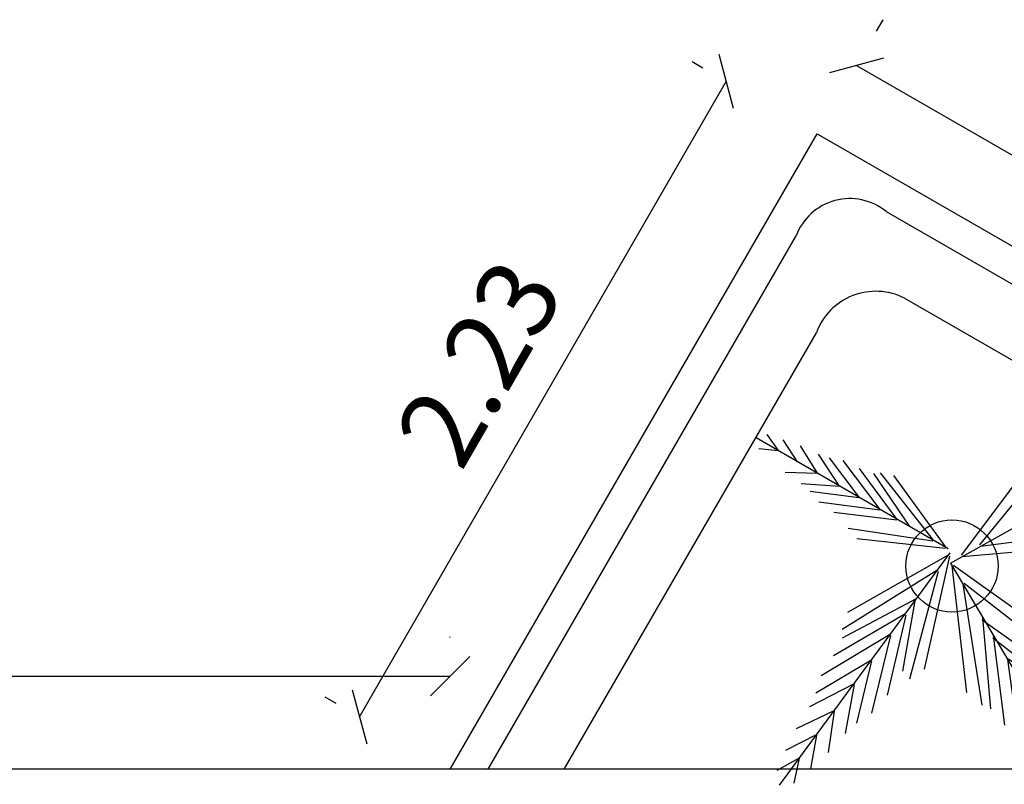
# Model space of a CAD drawing. Units: metres. Extents: x -12124 to -5162, y 1976 to 2645.
# Drawn here: x -10636 to -10633, y 2200 to 2202 of the extents above; entities that cross this region are included whole.
import ezdxf

# ---------------------------------------------------------------- set-up
doc = ezdxf.new("R2010")
doc.units = ezdxf.units.M
for name, color, linetype in [('ARQ_COB_HTC', 9, 'Continuous'), ('PAISAGISMO', 1, 'Continuous'), ('RUAS', 4, 'Continuous')]:
    doc.layers.add(name, color=color, linetype=linetype)
doc.styles.add('cota100', font='arial.ttf', dxfattribs={"height": 0.24})
doc.dimstyles.new('COTA100', dxfattribs={"dimscale": 0, "dimtxt": 0.24, "dimasz": 0.12, "dimexe": 0.12, "dimexo": 0.4, "dimgap": 0.1, "dimtad": 1, "dimzin": 0, "dimdsep": 46, "dimtxsty": 'cota100', "dimblk1": 'OBLIQUE', "dimblk2": 'OBLIQUE', "dimsah": 1, "dimcen": 0.09, "dimclrd": 1, "dimclre": 1, "dimclrt": 7, "dimadec": 0, "dimazin": 0, "dimtfac": 1.5, "dimtix": 1, "dimtmove": 2, "dimatfit": 3, "dimldrblk": 'OBLIQUE', "dimfxl": 1, "dimtolj": 1, "dimtzin": 0, "dimarcsym": 0})

# ---------------------------------------------------------------- blocks, each defined once
blk = doc.blocks.new('arv_34')
at = {"color": 2}
for p, q in [((1.91, 1.1011), (2.0362, 1.2728)), ((-0.0125, 0.021), (2.1533, 1.2361)), ((1.6996, 0.9846), (1.8616, 1.2202)), ((1.482, 0.8641), (1.6692, 1.156)), ((1.2386, 0.7293), (1.4753, 1.0705)), ((1.9106, 1.0999), (2.123, 1.1171)), ((-0.0298, 0.1309), (-1.4868, 0.9735)), ((-1.3182, 0.876), (-1.4043, 0.9978)), ((0.7933, 0.4826), (1.2059, 1.0071)), ((1.0253, 0.6111), (1.3529, 1.0315)), ((1.7009, 0.9823), (1.9865, 0.9962)), ((-1.1724, 0.7917), (-1.2828, 0.9587)), ((-1.0217, 0.7045), (-1.1489, 0.9113)), ((0.6072, 0.3795), (1.025, 0.925)), ((-1.3187, 0.8752), (-1.4671, 0.8899)), ((-0.8531, 0.607), (-1.0144, 0.8489)), ((0.0715, 0.0828), (0.6525, 0.8556)), ((0.2106, 0.1598), (0.7996, 0.88)), ((0.4683, 0.3026), (0.8717, 0.871)), ((1.4839, 0.8606), (1.8307, 0.8663)), ((-0.7054, 0.5216), (-0.9292, 0.8201)), ((-0.5447, 0.4287), (-0.8266, 0.8011)), ((-1.0231, 0.7021), (-1.2657, 0.7106)), ((-0.4157, 0.3541), (-0.7011, 0.7413)), ((-0.3195, 0.2985), (-0.5945, 0.7015)), ((-0.141, 0.1952), (-0.5439, 0.7069)), ((-0.0446, 0.1395), (-0.4413, 0.6879)), ((1.2413, 0.7244), (1.656, 0.7463)), ((-0.8551, 0.6037), (-1.145, 0.6244)), ((1.0286, 0.6051), (1.5585, 0.6627)), ((-0.7078, 0.5174), (-1.0779, 0.5646)), ((0.7974, 0.4754), (1.4604, 0.5505)), ((-0.5476, 0.4236), (-1.0107, 0.4848)), ((-0.419, 0.3484), (-0.8967, 0.4052)), ((0.6118, 0.3712), (1.2955, 0.4398)), ((0.4733, 0.2936), (1.1689, 0.3378)), ((-0.1452, 0.188), (-0.7891, 0.2855)), ((0.2164, 0.1494), (1.1387, 0.2717)), ((-0.0491, 0.1318), (-0.7219, 0.2057)), ((0.0777, 0.0716), (1.0406, 0.1595)), ((-0.0153, 0.0999), (-1.311, -1.6631)), ((-0.0285, 0.082), (-0.7934, -0.3527)), ((-0.0191, 0.0751), (-0.2102, -0.7838)), ((-0.0125, 0.021), (1.2141, -2.047)), ((0, 0), (0.111, -0.9605)), ((0.011, 0.0065), (0.6583, -0.4563)), ((-0.1142, -0.0346), (-0.8326, -0.4826)), ((-0.1054, -0.041), (-0.3229, -0.8593)), ((0.0811, -0.1368), (0.2256, -1.0559)), ((0.0914, -0.1307), (0.7314, -0.6289)), ((-0.2729, -0.2506), (-0.8328, -0.5488)), ((-0.2831, -0.2645), (-0.3759, -0.7983)), ((-0.3585, -0.367), (-0.8993, -0.6809)), ((-0.3515, -0.3722), (-0.4929, -0.9813)), ((0.2297, -0.4084), (0.8152, -0.8269)), ((0.2314, -0.3902), (0.2924, -1.0845)), ((-0.4732, -0.5231), (-0.9944, -0.8345)), ((-0.4671, -0.5276), (-0.6119, -1.1173)), ((0.3101, -0.5456), (0.8858, -0.9937)), ((0.3124, -0.5267), (0.3974, -1.2085)), ((-0.616, -0.7175), (-1.0336, -0.9644)), ((-0.611, -0.7212), (-0.7246, -1.1928)), ((0.421, -0.7097), (0.512, -1.3707)), ((0.4281, -0.7055), (0.9194, -1.0732)), ((-0.7475, -0.8963), (-1.0829, -1.0703)), ((-0.7434, -0.8993), (-0.8113, -1.2711)), ((0.5562, -0.9378), (0.6266, -1.4662)), ((0.5621, -0.9343), (0.9903, -1.2517)), ((-0.8974, -1.1004), (-1.1826, -1.2354)), ((-0.8944, -1.1025), (-0.9399, -1.4148)), ((0.6806, -1.1475), (0.7125, -1.5616)), ((0.6854, -1.1447), (1.0322, -1.3731)), ((-1.0314, -1.2827), (-1.2629, -1.4017)), ((-1.0295, -1.2842), (-1.0753, -1.5404)), ((0.8225, -1.3868), (0.8366, -1.7333)), ((0.826, -1.3848), (1.1223, -1.5649)), ((-1.161, -1.4591), (-1.3306, -1.5532)), ((-1.1601, -1.4599), (-1.2002, -1.6496)), ((0.9494, -1.6008), (0.9703, -1.886)), ((0.9517, -1.5994), (1.1912, -1.7558)), ((1.0721, -1.8076), (1.0944, -2.0196)), ((1.0733, -1.807), (1.2479, -1.9291))]:
    blk.add_line(p, q, dxfattribs=at)
at = {"color": 3}
blk.add_circle((0, 0), 0.35, dxfattribs=at)
blk = doc.blocks.new('_Oblique')
at = {"color": 0, "linetype": 'ByBlock', "lineweight": -2}
blk.add_line((-0.5, -0.5), (0.5, 0.5), dxfattribs=at)
blk = doc.blocks.new('*D359')
at = {"layer": 'ARQ_COB_HTC', "color": 1, "lineweight": -2, "transparency": 16777216}
for p, q in [((-10638.9167, 2200.5458), (-10638.9167, 2200.5485)), ((-10634.822, 2200.5458), (-10634.822, 2200.5485)), ((-10638.9167, 2200.4285), (-10634.822, 2200.4285))]:
    blk.add_line(p, q, dxfattribs=at)
at = {"layer": 'Defpoints', "color": 0, "transparency": 16777216}
for p in [(-10634.822, 2200.4285), (-10638.9167, 2200.1458), (-10634.822, 2200.1458)]:
    blk.add_point(p, dxfattribs=at)
at = {"layer": 'ARQ_COB_HTC', "color": 1, "lineweight": -2, "transparency": 16777216, "xscale": 0.12, "yscale": 0.12, "zscale": 0.12, "rotation": 180}
blk.add_blockref('_Oblique', (-10638.9167, 2200.4285), dxfattribs=at)
at = {"layer": 'ARQ_COB_HTC', "color": 1, "lineweight": -2, "transparency": 16777216, "xscale": 0.12, "yscale": 0.12, "zscale": 0.12}
blk.add_blockref('_Oblique', (-10634.822, 2200.4285), dxfattribs=at)
at = {"layer": 'ARQ_COB_HTC', "color": 7, "transparency": 16777216, "insert": (-10636.8693, 2200.651), "char_height": 0.24, "attachment_point": 5, "style": 'cota100'}
blk.add_mtext('\\A1;4.09', dxfattribs=at)
blk = doc.blocks.new('*D360')
at = {"layer": 'ARQ_COB_HTC', "color": 1, "lineweight": -2, "transparency": 16777216}
for p, q in [((-10634.0543, 2202.2753), (-10634.0874, 2202.2944)), ((-10635.0975, 2200.3049), (-10633.9835, 2202.2344)), ((-10635.1684, 2200.3458), (-10635.2014, 2200.3649))]:
    blk.add_line(p, q, dxfattribs=at)
at = {"layer": 'Defpoints', "color": 0, "transparency": 16777216}
for p in [(-10633.9835, 2202.2344), (-10633.7079, 2202.0753), (-10634.822, 2200.1458)]:
    blk.add_point(p, dxfattribs=at)
at = {"layer": 'ARQ_COB_HTC', "color": 1, "lineweight": -2, "transparency": 16777216, "xscale": 0.12, "yscale": 0.12, "zscale": 0.12}
for p, rotation in [((-10633.9835, 2202.2344), 59.99999999994296), ((-10635.0975, 2200.3049), 239.999999999943)]:
    blk.add_blockref('_Oblique', p, dxfattribs=dict(at, rotation=rotation))
at = {"layer": 'ARQ_COB_HTC', "color": 7, "transparency": 16777216, "insert": (-10634.7333, 2201.3809), "char_height": 0.24, "attachment_point": 5, "rotation": 60, "style": 'cota100'}
blk.add_mtext('\\A1;2.23', dxfattribs=at)
blk = doc.blocks.new('*D361')
at = {"layer": 'ARQ_COB_HTC', "color": 1, "lineweight": -2, "transparency": 16777216}
for p, q in [((-10633.5086, 2202.4221), (-10633.5287, 2202.3871)), ((-10633.5885, 2202.2831), (-10630.2319, 2200.3535)), ((-10630.152, 2200.4926), (-10630.1721, 2200.4575))]:
    blk.add_line(p, q, dxfattribs=at)
at = {"layer": 'Defpoints', "color": 0, "transparency": 16777216}
for p in [(-10633.7079, 2202.0753), (-10630.2319, 2200.3535), (-10630.3514, 2200.1458)]:
    blk.add_point(p, dxfattribs=at)
at = {"layer": 'ARQ_COB_HTC', "color": 1, "lineweight": -2, "transparency": 16777216, "xscale": 0.12, "yscale": 0.12, "zscale": 0.12}
for p, rotation in [((-10633.5885, 2202.2831), 150.107267675279), ((-10630.2319, 2200.3535), 330.1072676752789)]:
    blk.add_blockref('_Oblique', p, dxfattribs=dict(at, rotation=rotation))
at = {"layer": 'ARQ_COB_HTC', "color": 7, "transparency": 16777216, "insert": (-10631.7993, 2201.5113), "char_height": 0.24, "attachment_point": 5, "rotation": 330.1073, "style": 'cota100'}
blk.add_mtext('\\A1;3.87', dxfattribs=at)

msp = doc.modelspace()

# ---------------------------------------------------------------- linework, layer by layer
at = {"layer": 'ARQ_COB_HTC', "color": 7, "true_color": 0xffffff}
for p, q in [((-10634.82195, 2200.14577), (-10633.70793, 2202.07532)), ((-10633.70793, 2202.07532), (-10630.35136, 2200.14577)), ((-10633.49784, 2201.8392), (-10630.55201, 2200.14577)), ((-10634.70648, 2200.14577), (-10633.77124, 2201.76567)), ((-10633.44221, 2201.57653), (-10630.95332, 2200.14577)), ((-10634.47554, 2200.14577), (-10633.71011, 2201.47154)), ((-10630.35136, 2200.14577), (-10634.82195, 2200.14577))]:
    msp.add_line(p, q, dxfattribs=at)
for centre, radius, start, end in [((-10633.60832, 2201.70496), 0.17386, 50.54565, 159.56162), ((-10633.52934, 2201.40455), 0.19279, 63.13203, 159.66648)]:
    msp.add_arc(centre, radius, start, end, dxfattribs=at)
at = {"layer": 'RUAS', "ltscale": 1000}
msp.add_line((-10612.15217, 2200.14577), (-10638.91667, 2200.14577), dxfattribs=at)

# ---------------------------------------------------------------- block references
at = {"layer": 'PAISAGISMO', "xscale": 0.3999999999999772, "yscale": 0.3999999999999772, "zscale": 0.3999999999999772}
msp.add_blockref('arv_34', (-10633.29815, 2200.76317), dxfattribs=at)

# ---------------------------------------------------------------- dimensions: what is measured, and where the dimension line sits
at = {"layer": 'ARQ_COB_HTC', "color": 7, "true_color": 0xffffff}
for p1, p2, distance, picture, middle in [((-10633.70793, 2202.07532), (-10630.35136, 2200.14577), 0.23962, '*D361', (-10631.79928, 2201.51128)), ((-10634.82195, 2200.14577), (-10633.70793, 2202.07532), 0.31818, '*D360', (-10634.73329, 2201.38094))]:
    dim = msp.add_aligned_dim(p1=p1, p2=p2, distance=distance, dimstyle='COTA100', override={"dimscale": 1}, dxfattribs=at)
    dim.commit()
    dim.dimension.update_dxf_attribs({"geometry": picture, "text_midpoint": middle})
dim = msp.add_linear_dim(base=(-10634.82195, 2200.42848), p1=(-10638.91667, 2200.14577), p2=(-10634.82195, 2200.14577), dimstyle='COTA100', override={"dimscale": 1}, dxfattribs=at)
dim.commit()
dim.dimension.update_dxf_attribs({"geometry": '*D359', "text_midpoint": (-10636.86931, 2200.65102)})

doc.saveas('drawing.dxf')
